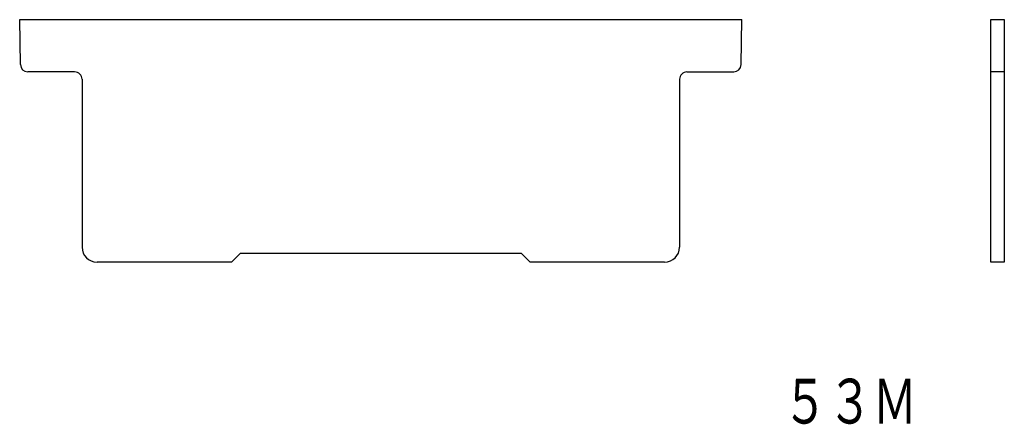
# Model space of a CAD drawing. Extents: x 7230 to 7362, y -773 to -719.
import ezdxf
from ezdxf.enums import TextEntityAlignment as Align

# ---------------------------------------------------------------- set-up
doc = ezdxf.new("R2010")
doc.units = 0
doc.layers.add('1', color=7, linetype='CONTINUOUS')
doc.styles.add('MDRAFSTD', font='TXT', dxfattribs={"bigfont": 'BIGFONT'})

msp = doc.modelspace()

# ---------------------------------------------------------------- linework, layer by layer
at = {"layer": '1', "color": 7, "linetype": 'CONTINUOUS'}
for p, q in [((7229.74, -718.6), (7326.44, -718.6)), ((7229.83, -724.62), (7229.74, -718.6)), ((7326.35, -724.62), (7326.44, -718.6)), ((7359.78, -718.6), (7361.58, -718.6)), ((7359.78, -751.1), (7359.78, -718.6)), ((7361.58, -718.6), (7361.58, -751.1)), ((7237.09, -725.6), (7230.83, -725.6)), ((7319.09, -725.6), (7325.35, -725.6)), ((7361.58, -725.6), (7359.78, -725.6)), ((7238.09, -726.6), (7238.09, -749.1)), ((7318.09, -726.6), (7318.09, -749.1)), ((7258.09, -751.1), (7259.29, -749.9)), ((7259.29, -749.9), (7296.89, -749.9)), ((7296.89, -749.9), (7298.09, -751.1)), ((7258.09, -751.1), (7240.09, -751.1)), ((7316.09, -751.1), (7298.09, -751.1)), ((7361.58, -751.1), (7359.78, -751.1))]:
    msp.add_line(p, q, dxfattribs=at)
for centre, radius, start, end in [((7230.83, -724.6), 1, 181, 270), ((7325.35, -724.6), 1, 270, 359), ((7237.09, -726.6), 1, 0, 90), ((7319.09, -726.6), 1, 90, 180), ((7240.09, -749.1), 2, 180, 270), ((7316.09, -749.1), 2, 270, 0)]:
    msp.add_arc(centre, radius, start, end, dxfattribs=at)

# ---------------------------------------------------------------- texts
at = {"layer": '1', "color": 7, "linetype": 'CONTINUOUS', "style": 'MDRAFSTD', "oblique": 15, "width": 0.899286}
msp.add_text('５３Ｍ', height=6, dxfattribs=at).set_placement((7331.91, -772.74), (7349.93, -772.74), align=Align.FIT)

doc.saveas('drawing.dxf')
